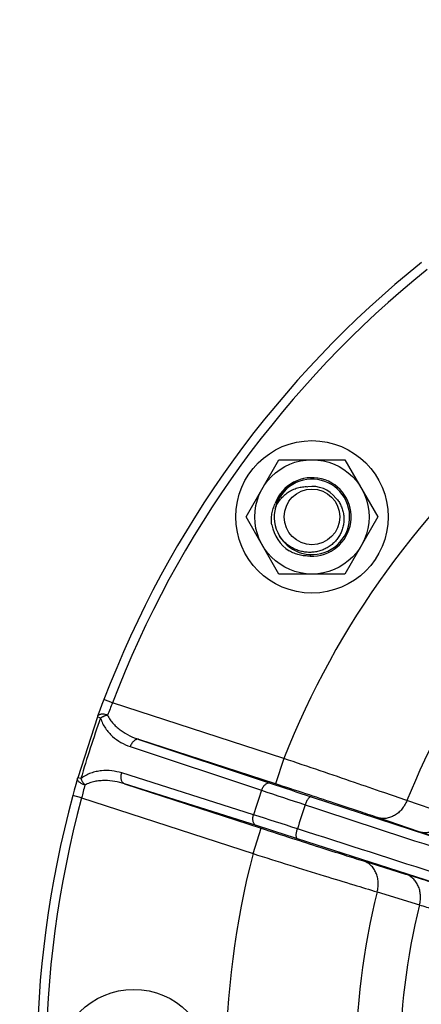
# Model space of a CAD drawing. Units: inches. Extents: x 0.5 to 33.5, y 0.5 to 21.5.
# Drawn here: x 21.5 to 22.5, y 14.6 to 17.1 of the extents above; entities that cross this region are included whole.
import ezdxf

# ---------------------------------------------------------------- set-up
doc = ezdxf.new("R2010")
doc.units = ezdxf.units.IN
doc.header["$LTSCALE"] = 1.87
doc.header["$MEASUREMENT"] = 0
doc.layers.get('0').update_dxf_attribs({"linetype": 'CONTINUOUS'})
doc.layers.add('FASTENERS', color=7, linetype='CONTINUOUS')
doc.layers.add('NON-FASTENERS', color=7, linetype='CONTINUOUS')
doc.styles.add('TEXTSTYLE_3', font='trium.ttf')
doc.dimstyles.new('DIMSTYLE_1', dxfattribs={"dimtxt": 0.15625, "dimasz": 0.1875, "dimexe": 0.125, "dimexo": 0.0625, "dimgap": 0.078125, "dimtad": 0, "dimtih": 1, "dimtoh": 1, "dimdec": 1, "dimlfac": 2.5, "dimzin": 0, "dimdsep": 46, "dimtxsty": 'TEXTSTYLE_3', "dimblk": '_FILLED', "dimblk1": '_FILLED', "dimblk2": '_FILLED', "dimcen": 0.09, "dimadec": 6, "dimazin": 0, "dimtfac": 1, "dimtdec": 6, "dimtofl": 0, "dimtmove": 0, "dimatfit": 3, "dimldrblk": '_FILLED', "dimfxl": 1, "dimtolj": 1, "dimtzin": 0, "dimarcsym": 0})

# ---------------------------------------------------------------- blocks, each defined once
blk = doc.blocks.new('_FILLED')
at = {"color": 0, "linetype": 'BYBLOCK'}
blk.add_solid([(0, 0), (-1, 0.167), (-1, -0.167)], dxfattribs=at)
blk = doc.blocks.new('*D10')
at = {"color": 2, "linetype": 'CONTINUOUS'}
for p, q in [((24.1627, 20.0095), (19.6865, 20.0095)), ((19.8115, 20.0095), (19.8115, 14.9057)), ((19.8115, 9.4895), (19.8115, 14.5932)), ((22.1698, 9.4895), (19.6865, 9.4895))]:
    blk.add_line(p, q, dxfattribs=at)
at = {"color": 2, "linetype": 'CONTINUOUS', "xscale": 0.1875, "yscale": 0.1875, "zscale": 0.1875}
for p, rotation in [((19.8115, 20.0095), 90), ((19.8115, 9.4895), 270)]:
    blk.add_blockref('_FILLED', p, dxfattribs=dict(at, rotation=rotation))
at = {"color": 2, "linetype": 'CONTINUOUS', "insert": (19.8115, 14.8276), "char_height": 0.15625, "width": 0.423611, "attachment_point": 2, "line_spacing_factor": 0.9, "style": 'TEXTSTYLE_3'}
blk.add_mtext('26.3', dxfattribs=at)

msp = doc.modelspace()

# ---------------------------------------------------------------- linework, layer by layer
at = {"layer": 'FASTENERS', "color": 7, "linetype": 'CONTINUOUS'}
for p, q in [((22.0699, 15.8408), (22.1565, 15.9908)), ((22.1565, 15.9908), (22.3297, 15.9908)), ((22.3297, 15.9908), (22.4163, 15.8408)), ((22.1565, 15.6908), (22.0699, 15.8408)), ((22.4163, 15.8408), (22.3297, 15.6908)), ((22.2384, 15.7419), (22.2382, 15.738)), ((22.3297, 15.6908), (22.1565, 15.6908))]:
    msp.add_line(p, q, dxfattribs=at)
for centre, radius in [((22.2431, 15.8408), 0.2), ((22.2431, 15.8408), 0.15), ((21.7752, 14.4007), 0.2)]:
    msp.add_circle(centre, radius, dxfattribs=at)
for centre, radius, start, end in [((22.2431, 15.8408), 0.1029, 267.301, 160.1471), ((22.2393, 15.8388), 0.0998, 104.822, 129.9242), ((22.241, 15.8371), 0.1023, 142.8324, 157.8114), ((22.2402, 15.8377), 0.1013, 129.8956, 142.825), ((22.2427, 15.8407), 0.1071, 190.6171, 191.2239), ((22.2438, 15.8324), 0.1068, 186.5511, 186.7363), ((22.2431, 15.8408), 0.1075, 191.224, 236.224)]:
    msp.add_arc(centre, radius, start, end, dxfattribs=at)
for points, knots in [([(22.1376, 15.8202), (22.1371, 15.8249), (22.1366, 15.8344), (22.1378, 15.8486), (22.141, 15.8625), (22.1443, 15.8714), (22.1463, 15.8757)], [0, 0, 0, 0, 0.250008, 0.500008, 0.750005, 1, 1, 1, 1]), ([(22.2382, 15.738), (22.2335, 15.7378), (22.2239, 15.7381), (22.2098, 15.7406), (22.1961, 15.745), (22.1875, 15.7491), (22.1833, 15.7514)], [0, 0, 0, 0, 0.249999, 0.499993, 0.749991, 1, 1, 1, 1])]:
    msp.add_open_spline(points, degree=3, knots=knots, dxfattribs=at)
at = {"layer": 'NON-FASTENERS', "color": 7, "linetype": 'CONTINUOUS'}
for p, q in [((21.6918, 15.3481), (21.6863, 15.3334)), ((21.6969, 15.3614), (21.6918, 15.3481)), ((21.6863, 15.3334), (21.6804, 15.3174)), ((21.6798, 15.3159), (21.628, 15.1564)), ((21.6804, 15.3174), (21.6798, 15.3159)), ((21.6276, 15.1548), (21.6231, 15.1388)), ((21.628, 15.1564), (21.6276, 15.1548)), ((21.6189, 15.1238), (21.6151, 15.1096)), ((21.6231, 15.1388), (21.6189, 15.1238))]:
    msp.add_line(p, q, dxfattribs=at)
at = {"layer": 'NON-FASTENERS', "color": 9, "linetype": 'CONTINUOUS'}
for p, q in [((21.7193, 15.3528), (21.6969, 15.3614)), ((22.1694, 15.2066), (21.7193, 15.3528)), ((21.6881, 15.313), (21.6798, 15.3159)), ((22.1477, 15.14), (21.7888, 15.2567)), ((21.7888, 15.2567), (22.1334, 15.1419)), ((21.7661, 15.238), (22.1106, 15.1233)), ((22.1694, 15.2066), (22.1477, 15.14)), ((22.0897, 15.0589), (21.7435, 15.1687)), ((21.6364, 15.1539), (21.628, 15.1564)), ((21.751, 15.1402), (22.1099, 15.0236)), ((22.0972, 15.0305), (21.751, 15.1402)), ((21.6382, 15.1033), (21.6151, 15.1096)), ((21.6382, 15.1033), (22.0883, 14.957)), ((22.2411, 15.1064), (23.7721, 14.6037)), ((22.6019, 15.0584), (22.4922, 15.0961)), ((22.525, 15.0143), (22.4152, 15.0517)), ((22.0883, 14.957), (22.1099, 15.0236)), ((23.7393, 14.5027), (22.2052, 14.996)), ((22.3782, 14.9379), (22.4891, 14.9036)), ((22.4144, 14.8567), (22.5253, 14.8226))]:
    msp.add_line(p, q, dxfattribs=at)
at = {"layer": 'NON-FASTENERS', "color": 7, "linetype": 'CONTINUOUS'}
msp.add_circle((22.2431, 15.8408), 0.073, dxfattribs=at)
for centre, radius, start, end in [((24.2252, 14.4007), 2.7046, 128.8056, 159.1944), ((22.2431, 15.8408), 0.099, 210.7603, 210.4941), ((22.2431, 15.8408), 0.08, 38.2167, 97.9368), ((24.2252, 14.4007), 2.7046, 164.8056, 195.1944)]:
    msp.add_arc(centre, radius, start, end, dxfattribs=at)
at = {"layer": 'NON-FASTENERS', "color": 9, "linetype": 'CONTINUOUS'}
for centre, radius, start, end in [((24.2252, 14.4007), 2.6806, 128.8056, 159.1944), ((24.2252, 14.4007), 2.2081, 129.4066, 158.5934), ((24.2252, 14.4007), 1.8673, 129.8635, 158.1365), ((24.7504, 14.1431), 3.2636, 158.2427, 158.8547), ((24.2252, 14.4007), 2.6961, 160.2229, 163.7771), ((30.5363, 40.3947), 26.6141, 251.5951, 251.83914), ((25.1038, 14.2219), 3.5759, 165.1722, 165.7307), ((24.2252, 14.4007), 2.2346, 161.1322, 162.8678), ((31.7717, 44.1137), 30.5578, 251.56938, 251.7961), ((24.2252, 14.4007), 2.6806, 164.8056, 195.1944), ((24.2252, 14.4007), 2.1137, 161.1008, 162.8992), ((11.8526, -17.2508), 33.8928, 72.21506, 72.41946), ((13.2016, -13.0006), 29.4088, 72.17245, 72.3933), ((24.2252, 14.4007), 2.2081, 165.4066, 194.5934), ((24.2252, 14.4007), 1.8673, 165.8635, 194.1365), ((24.2252, 14.4007), 1.7514, 166.0589, 193.9411)]:
    msp.add_arc(centre, radius, start, end, dxfattribs=at)
at = {"layer": 'NON-FASTENERS', "color": 7, "linetype": 'CONTINUOUS'}
for points, knots in [([(22.1467, 15.8636), (22.1485, 15.8678), (22.1525, 15.876), (22.1603, 15.8872), (22.1681, 15.8956), (22.175, 15.9015), (22.1823, 15.9068), (22.1922, 15.9125), (22.2028, 15.9165), (22.2117, 15.9186), (22.2206, 15.92), (22.2275, 15.9203), (22.232, 15.92)], [0, 0, 0, 0, 0.124998, 0.250014, 0.374999, 0.437535, 0.500071, 0.625044, 0.750004, 0.81253, 0.87507, 1, 1, 1, 1]), ([(22.3059, 15.8902), (22.3086, 15.8873), (22.3136, 15.8809), (22.3196, 15.8703), (22.3239, 15.8589), (22.3266, 15.8471), (22.3274, 15.8349), (22.3265, 15.8228), (22.3239, 15.8109), (22.3197, 15.7995), (22.3139, 15.7889), (22.3067, 15.7791), (22.2982, 15.7704), (22.2886, 15.7629), (22.2781, 15.7568), (22.2669, 15.7522), (22.2551, 15.7491), (22.2471, 15.748), (22.2431, 15.7478)], [0, 0, 0, 0, 0.06248, 0.124993, 0.187479, 0.249975, 0.312471, 0.37497, 0.437474, 0.499979, 0.562483, 0.624985, 0.687483, 0.749984, 0.812486, 0.874985, 0.937515, 1, 1, 1, 1]), ([(22.2431, 15.7478), (22.2389, 15.7475), (22.2306, 15.7476), (22.2182, 15.7493), (22.2061, 15.7526), (22.1946, 15.7575), (22.1838, 15.7639), (22.174, 15.7716), (22.1652, 15.7804), (22.1601, 15.7871), (22.1578, 15.7905)], [0, 0, 0, 0, 0.124979, 0.250002, 0.374994, 0.499998, 0.624998, 0.749985, 0.875013, 1, 1, 1, 1])]:
    msp.add_open_spline(points, degree=3, knots=knots, dxfattribs=at)
at = {"layer": 'NON-FASTENERS', "color": 9, "linetype": 'CONTINUOUS'}
for points, knots in [([(21.7066, 15.3204), (21.7051, 15.3209), (21.7022, 15.3218), (21.6979, 15.3227), (21.6937, 15.3231), (21.6899, 15.323), (21.6865, 15.3223), (21.6837, 15.3212), (21.6816, 15.3196), (21.6807, 15.3181), (21.6804, 15.3174)], [0, 0, 0, 0, 0.162203, 0.31939, 0.467369, 0.602643, 0.722827, 0.827255, 0.91784, 1, 1, 1, 1]), ([(21.7066, 15.3204), (21.7049, 15.3201), (21.7024, 15.3195), (21.6992, 15.3184), (21.6968, 15.3175), (21.6945, 15.3165), (21.6922, 15.3154), (21.6901, 15.3142), (21.6887, 15.3134), (21.6881, 15.313)], [0, 0, 0, 0, 0.252231, 0.380488, 0.508718, 0.635839, 0.760785, 0.882467, 1, 1, 1, 1]), ([(21.6881, 15.313), (21.6895, 15.3081), (21.6931, 15.2987), (21.7005, 15.2859), (21.7093, 15.2745), (21.7224, 15.2614), (21.741, 15.2482), (21.7576, 15.2408), (21.7661, 15.238)], [0, 0, 0, 0, 0.136167, 0.267236, 0.394397, 0.518646, 0.761138, 1, 1, 1, 1]), ([(21.7066, 15.3204), (21.7085, 15.3162), (21.7131, 15.3082), (21.7217, 15.2975), (21.7314, 15.2882), (21.7453, 15.2773), (21.7643, 15.266), (21.7805, 15.2594), (21.7888, 15.2567)], [0, 0, 0, 0, 0.1302, 0.257652, 0.383327, 0.507817, 0.754508, 1, 1, 1, 1]), ([(21.7888, 15.2567), (21.7878, 15.257), (21.7857, 15.2573), (21.7824, 15.2568), (21.779, 15.2554), (21.7758, 15.2532), (21.7728, 15.2502), (21.7691, 15.2453), (21.7671, 15.241), (21.7661, 15.238)], [0, 0, 0, 0, 0.096778, 0.198821, 0.309684, 0.431009, 0.562679, 0.703221, 1, 1, 1, 1]), ([(22.4922, 15.0961), (22.4721, 15.1031), (22.4262, 15.1191), (22.3505, 15.1452), (22.263, 15.175), (22.2013, 15.1959), (22.1694, 15.2066)], [0, 0, 0, 0, 0.187339, 0.427211, 0.704062, 1, 1, 1, 1]), ([(21.7435, 15.1687), (21.735, 15.1714), (21.7173, 15.1752), (21.6944, 15.1754), (21.6762, 15.1725), (21.6624, 15.1685), (21.6488, 15.1625), (21.6404, 15.157), (21.6364, 15.1539)], [0, 0, 0, 0, 0.238867, 0.481363, 0.60561, 0.732767, 0.863836, 1, 1, 1, 1]), ([(21.751, 15.1402), (21.75, 15.1406), (21.7481, 15.1416), (21.7457, 15.1439), (21.7438, 15.147), (21.7425, 15.1507), (21.7418, 15.1549), (21.7417, 15.161), (21.7426, 15.1657), (21.7435, 15.1687)], [0, 0, 0, 0, 0.096778, 0.198821, 0.309684, 0.431009, 0.562679, 0.703221, 1, 1, 1, 1]), ([(21.647, 15.137), (21.6455, 15.1374), (21.6426, 15.1384), (21.6386, 15.1403), (21.635, 15.1424), (21.632, 15.1448), (21.6296, 15.1473), (21.628, 15.1498), (21.6272, 15.1524), (21.6273, 15.1541), (21.6276, 15.1548)], [0, 0, 0, 0, 0.162204, 0.31939, 0.46737, 0.602644, 0.722828, 0.827256, 0.91784, 1, 1, 1, 1]), ([(21.6364, 15.1539), (21.6367, 15.1532), (21.6373, 15.1517), (21.6383, 15.1495), (21.6395, 15.1473), (21.6408, 15.1451), (21.6422, 15.143), (21.6442, 15.1402), (21.6458, 15.1383), (21.647, 15.137)], [0, 0, 0, 0, 0.117523, 0.239214, 0.36416, 0.491281, 0.619511, 0.747768, 1, 1, 1, 1]), ([(21.751, 15.1402), (21.7427, 15.1429), (21.7256, 15.1471), (21.7037, 15.1491), (21.686, 15.1485), (21.6726, 15.1466), (21.6594, 15.1431), (21.651, 15.1393), (21.647, 15.137)], [0, 0, 0, 0, 0.245504, 0.492206, 0.616696, 0.742366, 0.869817, 1, 1, 1, 1]), ([(22.1334, 15.1419), (22.1324, 15.1423), (22.1303, 15.1426), (22.127, 15.1421), (22.1236, 15.1407), (22.1204, 15.1385), (22.1174, 15.1355), (22.1137, 15.1306), (22.1117, 15.1263), (22.1106, 15.1233)], [0, 0, 0, 0, 0.096786, 0.198833, 0.309696, 0.431015, 0.562677, 0.703213, 1, 1, 1, 1]), ([(22.4152, 15.0517), (22.3985, 15.0574), (22.3605, 15.0701), (22.2978, 15.091), (22.2253, 15.1148), (22.1742, 15.1315), (22.1477, 15.14)], [0, 0, 0, 0, 0.187378, 0.42727, 0.704105, 1, 1, 1, 1]), ([(22.2411, 15.1064), (22.2408, 15.1065), (22.2402, 15.1065), (22.2393, 15.1064), (22.2384, 15.1061), (22.237, 15.1053), (22.2352, 15.1037), (22.233, 15.1011), (22.2309, 15.0979), (22.2289, 15.0941), (22.227, 15.0898), (22.2259, 15.0868), (22.2254, 15.0853)], [0, 0, 0, 0, 0.029742, 0.061798, 0.097746, 0.138616, 0.236881, 0.357621, 0.498643, 0.656088, 0.825054, 1, 1, 1, 1]), ([(22.4922, 15.0961), (22.4906, 15.092), (22.4868, 15.0841), (22.4794, 15.0734), (22.4704, 15.0643), (22.4603, 15.0571), (22.4493, 15.052), (22.4378, 15.0493), (22.4262, 15.0491), (22.4188, 15.0506), (22.4152, 15.0517)], [0, 0, 0, 0, 0.134633, 0.267676, 0.398062, 0.525022, 0.648235, 0.767902, 0.884753, 1, 1, 1, 1]), ([(22.2254, 15.0853), (22.353, 15.0434), (22.6082, 14.9597), (22.991, 14.834), (23.31, 14.7293), (23.5652, 14.6456), (23.6928, 14.6038), (23.7566, 14.5829)], [0, 0, 0, 0, 0.249993, 0.499988, 0.749987, 0.87499, 1, 1, 1, 1]), ([(22.0972, 15.0305), (22.0962, 15.0308), (22.0943, 15.0318), (22.0919, 15.0342), (22.09, 15.0373), (22.0887, 15.0409), (22.088, 15.0451), (22.0879, 15.0512), (22.0888, 15.0559), (22.0897, 15.0589)], [0, 0, 0, 0, 0.096786, 0.198833, 0.309696, 0.431015, 0.562677, 0.703213, 1, 1, 1, 1]), ([(22.6019, 15.0584), (22.6004, 15.0544), (22.5966, 15.0465), (22.5891, 15.0359), (22.5802, 15.0268), (22.57, 15.0196), (22.559, 15.0146), (22.5476, 15.0119), (22.5361, 15.0116), (22.5286, 15.0131), (22.525, 15.0143)], [0, 0, 0, 0, 0.134642, 0.267681, 0.398057, 0.525005, 0.648211, 0.76788, 0.88474, 1, 1, 1, 1]), ([(22.1099, 15.0236), (22.1363, 15.015), (22.1875, 14.9985), (22.2601, 14.9751), (22.3231, 14.9551), (22.3614, 14.9431), (22.3782, 14.9379)], [0, 0, 0, 0, 0.295895, 0.57273, 0.812622, 1, 1, 1, 1]), ([(22.2052, 14.996), (22.2049, 14.9961), (22.2044, 14.9964), (22.2038, 14.997), (22.2032, 14.9978), (22.2025, 14.9993), (22.202, 15.0017), (22.2018, 15.005), (22.202, 15.0088), (22.2026, 15.0131), (22.2036, 15.0176), (22.2044, 15.0207), (22.2049, 15.0222)], [0, 0, 0, 0, 0.029742, 0.061798, 0.097746, 0.138616, 0.236881, 0.357621, 0.498643, 0.656088, 0.825054, 1, 1, 1, 1]), ([(23.739, 14.5286), (23.6751, 14.5493), (23.5473, 14.5904), (23.2916, 14.6727), (22.972, 14.7755), (22.5885, 14.8989), (22.3328, 14.9811), (22.2049, 15.0222)], [0, 0, 0, 0, 0.12501, 0.250013, 0.500012, 0.750007, 1, 1, 1, 1]), ([(22.7469, 14.9405), (22.7047, 14.9543), (22.6451, 14.974), (22.5712, 14.9987), (22.5394, 15.0094), (22.525, 15.0143)], [0, 0, 0, 0, 0.569261, 0.805503, 1, 1, 1, 1]), ([(22.0883, 14.957), (22.1204, 14.947), (22.1826, 14.9276), (22.2709, 14.9003), (22.3475, 14.8768), (22.394, 14.8628), (22.4144, 14.8567)], [0, 0, 0, 0, 0.295938, 0.572789, 0.812661, 1, 1, 1, 1]), ([(22.4144, 14.8567), (22.4156, 14.861), (22.4171, 14.8696), (22.4174, 14.8826), (22.4155, 14.8952), (22.4115, 14.907), (22.4056, 14.9176), (22.3979, 14.9265), (22.3887, 14.9335), (22.3818, 14.9367), (22.3782, 14.9379)], [0, 0, 0, 0, 0.134633, 0.267676, 0.398062, 0.525022, 0.648235, 0.767902, 0.884753, 1, 1, 1, 1]), ([(22.4891, 14.9036), (22.5036, 14.8991), (22.5356, 14.8891), (22.6099, 14.8656), (22.6697, 14.8465), (22.7119, 14.8329)], [0, 0, 0, 0, 0.194497, 0.430739, 1, 1, 1, 1]), ([(22.5253, 14.8226), (22.5265, 14.8269), (22.528, 14.8355), (22.5282, 14.8485), (22.5263, 14.8611), (22.5223, 14.8728), (22.5164, 14.8834), (22.5087, 14.8923), (22.4995, 14.8992), (22.4926, 14.9024), (22.4891, 14.9036)], [0, 0, 0, 0, 0.134642, 0.267681, 0.398057, 0.525005, 0.648211, 0.76788, 0.88474, 1, 1, 1, 1]), ([(22.5253, 14.8226), (22.5375, 14.8188), (22.5645, 14.8101), (22.6271, 14.7896), (22.6775, 14.7729), (22.713, 14.7609)], [0, 0, 0, 0, 0.194516, 0.430776, 1, 1, 1, 1])]:
    msp.add_open_spline(points, degree=3, knots=knots, dxfattribs=at)

# ---------------------------------------------------------------- dimensions: what is measured, and where the dimension line sits
at = {"color": 2, "linetype": 'CONTINUOUS'}
dim = msp.add_linear_dim(base=(19.8115, 20.0095), p1=(22.2323, 9.4895), p2=(24.2252, 20.0095), angle=90, dimstyle='DIMSTYLE_1', dxfattribs=at)
dim.commit()
dim.dimension.update_dxf_attribs({"geometry": '*D10', "text_midpoint": (19.8125, 14.7469), "dimtype": 160})

doc.saveas('drawing.dxf')
